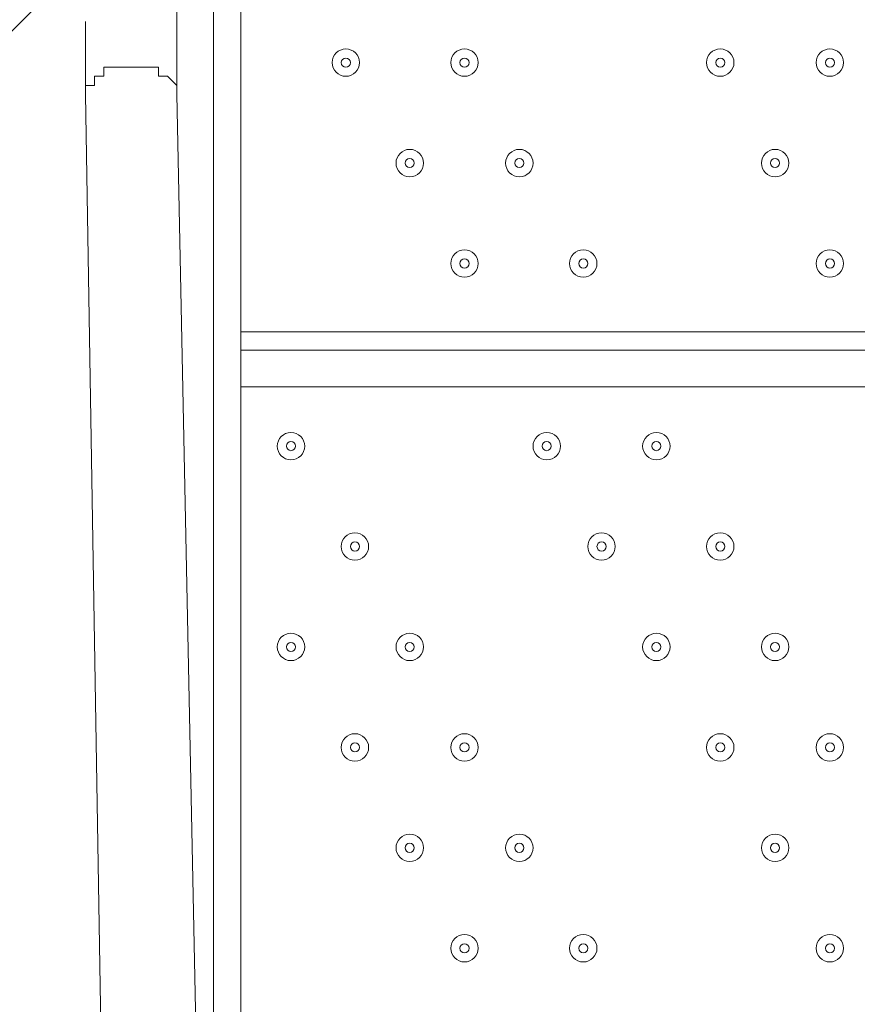
# Model space of a CAD drawing. Units: millimetres. Extents: x 362 to 6919, y -8528 to 54.
# Drawn here: x 3182 to 3474, y -2939 to -2596 of the extents above; entities that cross this region are included whole.
import ezdxf

# ---------------------------------------------------------------- set-up
doc = ezdxf.new("R2010")
doc.units = ezdxf.units.MM
doc.header["$MEASUREMENT"] = 0
doc.linetypes.add('AI-Linetype-0', pattern=[211.666667, 105.833333, -105.833333])
doc.layers.add('Work Layer', color=7, linetype='Continuous', lineweight=0)

msp = doc.modelspace()

# ---------------------------------------------------------------- linework, layer by layer
at = {"layer": 'Work Layer', "color": 18, "lineweight": 9, "true_color": 0x000000}
for p, q in [((3249.67, -3250.93), (3249.67, -2476.23)), ((3259.19, -2476.23), (3259.19, -3422.38)), ((3236.97, -2603.23), (3236.97, -2485.76)), ((3205.22, -2622.28), (3205.22, -2596.88)), ((3236.97, -2622.28), (3236.97, -2596.88)), ((3205.22, -2622.28), (3217.92, -3396.98)), ((3236.97, -2622.28), (3252.84, -3393.81)), ((3259.19, -2704.83), (4059.29, -2704.83)), ((3259.19, -2711.18), (4059.29, -2711.18)), ((4059.29, -2723.88), (3259.19, -2723.88))]:
    msp.add_line(p, q, dxfattribs=at)
msp.add_lwpolyline([(3205.22, -2622.28), (3205.22, -2622.28), (3205.22, -2619.11), (3208.39, -2619.11), (3208.39, -2615.93), (3211.57, -2615.93), (3211.57, -2612.76), (3214.75, -2612.76), (3217.92, -2612.76), (3221.09, -2612.76), (3224.27, -2612.76), (3227.44, -2612.76), (3230.62, -2612.76), (3230.62, -2615.93), (3233.79, -2615.93), (3236.97, -2619.11), (3236.97, -2622.28)], dxfattribs=at)
at = {"layer": 'Work Layer', "color": 240, "linetype": 'AI-Linetype-0', "lineweight": 9, "true_color": 0xec1c24}
msp.add_open_spline([(1821.6, -1980.38), (2026.1, -1395.17), (2583.03, -975.37), (3238, -975.37), (3238, -975.37), (4081.54, -975.37), (4081.54, -975.37), (4909.98, -975.37), (5581.53, -1646.94), (5581.53, -2475.37), (5581.53, -2475.37), (5581.53, -2937.48), (5581.53, -2937.48)], degree=3, knots=[0, 0, 0, 0, 1, 1, 1, 2, 2, 2, 3, 3, 3, 4, 4, 4, 4], dxfattribs=at)
at = {"layer": 'Work Layer', "color": 240, "lineweight": 9, "true_color": 0xec1c24}
msp.add_open_spline([(5581.55, -2937.48), (5581.31, -2109.26), (4909.82, -1437.91), (4081.54, -1437.91), (4081.54, -1437.91), (3238.01, -1437.91), (3238.01, -1437.91), (2798.84, -1437.91), (2403.79, -1626.69), (2129.47, -1927.47), (2015.65, -1935.04), (1905.26, -1955.15), (1799.81, -1986.7), (1007.6, -2027.25), (377.7, -2682.44), (377.7, -3484.72), (377.7, -3484.72), (377.7, -4365.36), (377.7, -4365.36), (377.7, -4840.92), (599.03, -5264.71), (944.25, -5539.52), (944.25, -5539.52), (944.25, -5823.74), (944.25, -5823.74), (944.25, -6267.92), (1137.46, -6666.83), (1444.24, -6941.49), (1444.24, -6941.49), (1444.24, -7527.36), (1444.24, -7527.36), (1444.24, -8079.65), (1891.96, -8527.37), (2444.25, -8527.37), (2444.25, -8527.37), (3024.37, -8527.37), (3024.37, -8527.37), (3576.66, -8527.37), (4024.39, -8079.65), (4024.39, -7527.36), (4024.39, -7527.36), (4024.39, -6941.49), (4024.39, -6941.49), (4317, -6679.52), (4505.98, -6304.45), (4522.83, -5884.92), (5177.03, -5723.42), (5662.2, -5132.93), (5662.2, -4428.85), (5662.2, -4428.85), (5662.2, -3423.97), (5662.2, -3423.97), (5662.2, -3253.67), (5633.84, -3090.05), (5581.55, -2937.48)], degree=3, knots=[0, 0, 0, 0, 1, 1, 1, 2, 2, 2, 3, 3, 3, 4, 4, 4, 5, 5, 5, 6, 6, 6, 7, 7, 7, 8, 8, 8, 9, 9, 9, 10, 10, 10, 11, 11, 11, 12, 12, 12, 13, 13, 13, 14, 14, 14, 15, 15, 15, 16, 16, 16, 17, 17, 17, 18, 18, 18, 18], dxfattribs=at)
at = {"layer": 'Work Layer', "color": 252, "lineweight": 9, "true_color": 0x919090}
for points, knots in [([(2129.47, -1927.47), (2162.87, -1925.25), (2196.53, -1923.97), (2230.49, -1923.97), (2230.49, -1923.97), (3230.61, -1923.97), (3230.61, -1923.97), (4059.04, -1923.97), (4730.63, -2595.54), (4730.63, -3423.97), (4730.63, -3423.97), (4730.63, -4428.85), (4730.63, -4428.85), (4730.63, -4705.81), (4655.26, -4965.04), (4524.37, -5187.7), (4524.37, -5187.7), (4524.37, -5823.74), (4524.37, -5823.74), (4524.37, -5844.26), (4523.64, -5864.6), (4522.82, -5884.92)], [0, 0, 0, 0, 1, 1, 1, 2, 2, 2, 3, 3, 3, 4, 4, 4, 5, 5, 5, 6, 6, 6, 7, 7, 7, 7]), ([(3759.52, -2020.17), (3759.52, -2020.17), (610.96, -5168.75), (610.96, -5168.75), (700.83, -5310.14), (813.63, -5435.53), (944.26, -5539.52), (944.26, -5539.52), (944.26, -5542.56), (944.26, -5542.56), (944.26, -5542.56), (4203.81, -2283), (4203.81, -2283), (4073.14, -2171.43), (3923.21, -2081.88), (3759.52, -2020.17)], [0, 0, 0, 0, 1, 1, 1, 2, 2, 2, 3, 3, 3, 4, 4, 4, 5, 5, 5, 5]), ([(4520.79, -2658.91), (4520.79, -2658.91), (989.53, -6190.18), (989.53, -6190.18), (1033.89, -6366.82), (1109.64, -6530.9), (1210.4, -6676.43), (1210.4, -6676.43), (4710, -3176.81), (4710, -3176.81), (4679.06, -2990.29), (4613.81, -2815.43), (4520.79, -2658.91)], [0, 0, 0, 0, 1, 1, 1, 2, 2, 2, 3, 3, 3, 4, 4, 4, 4])]:
    msp.add_open_spline(points, degree=3, knots=knots, dxfattribs=at)
at = {"layer": 'Work Layer', "color": 18, "lineweight": 9, "true_color": 0x000000}
for points in [[(3295.71, -2615.93), (3298.34, -2615.93), (3300.47, -2613.8), (3300.47, -2611.17), (3300.47, -2608.54), (3298.34, -2606.41), (3295.71, -2606.41), (3293.08, -2606.41), (3290.95, -2608.54), (3290.95, -2611.17), (3290.95, -2613.8), (3293.08, -2615.93), (3295.71, -2615.93)], [(3295.71, -2606.41), (3293.08, -2606.41), (3290.95, -2608.54), (3290.95, -2611.17), (3290.95, -2613.8), (3293.08, -2615.93), (3295.71, -2615.93), (3298.34, -2615.93), (3300.47, -2613.8), (3300.47, -2611.17), (3300.47, -2608.54), (3298.34, -2606.41), (3295.71, -2606.41)], [(3336.98, -2615.93), (3339.61, -2615.93), (3341.74, -2613.8), (3341.74, -2611.17), (3341.74, -2608.54), (3339.61, -2606.41), (3336.98, -2606.41), (3334.35, -2606.41), (3332.22, -2608.54), (3332.22, -2611.17), (3332.22, -2613.8), (3334.35, -2615.93), (3336.98, -2615.93)], [(3336.98, -2606.41), (3334.35, -2606.41), (3332.22, -2608.54), (3332.22, -2611.17), (3332.22, -2613.8), (3334.35, -2615.93), (3336.98, -2615.93), (3339.61, -2615.93), (3341.74, -2613.8), (3341.74, -2611.17), (3341.74, -2608.54), (3339.61, -2606.41), (3336.98, -2606.41)], [(3425.88, -2615.93), (3428.51, -2615.93), (3430.64, -2613.8), (3430.64, -2611.17), (3430.64, -2608.54), (3428.51, -2606.41), (3425.88, -2606.41), (3423.25, -2606.41), (3421.12, -2608.54), (3421.12, -2611.17), (3421.12, -2613.8), (3423.25, -2615.93), (3425.88, -2615.93)], [(3425.88, -2606.41), (3423.25, -2606.41), (3421.12, -2608.54), (3421.12, -2611.17), (3421.12, -2613.8), (3423.25, -2615.93), (3425.88, -2615.93), (3428.51, -2615.93), (3430.64, -2613.8), (3430.64, -2611.17), (3430.64, -2608.54), (3428.51, -2606.41), (3425.88, -2606.41)], [(3463.98, -2615.93), (3466.61, -2615.93), (3468.74, -2613.8), (3468.74, -2611.17), (3468.74, -2608.54), (3466.61, -2606.41), (3463.98, -2606.41), (3461.35, -2606.41), (3459.22, -2608.54), (3459.22, -2611.17), (3459.22, -2613.8), (3461.35, -2615.93), (3463.98, -2615.93)], [(3463.98, -2606.41), (3461.35, -2606.41), (3459.22, -2608.54), (3459.22, -2611.17), (3459.22, -2613.8), (3461.35, -2615.93), (3463.98, -2615.93), (3466.61, -2615.93), (3468.75, -2613.8), (3468.75, -2611.17), (3468.75, -2608.54), (3466.61, -2606.41), (3463.98, -2606.41)], [(3295.71, -2609.58), (3294.83, -2609.58), (3294.12, -2610.29), (3294.12, -2611.17), (3294.12, -2612.05), (3294.83, -2612.76), (3295.71, -2612.76), (3296.58, -2612.76), (3297.3, -2612.05), (3297.3, -2611.17), (3297.3, -2610.29), (3296.58, -2609.58), (3295.71, -2609.58)], [(3336.98, -2609.58), (3336.11, -2609.58), (3335.39, -2610.29), (3335.39, -2611.17), (3335.39, -2612.05), (3336.11, -2612.76), (3336.98, -2612.76), (3337.86, -2612.76), (3338.57, -2612.05), (3338.57, -2611.17), (3338.57, -2610.29), (3337.86, -2609.58), (3336.98, -2609.58)], [(3425.88, -2609.58), (3425.01, -2609.58), (3424.3, -2610.29), (3424.3, -2611.17), (3424.3, -2612.05), (3425.01, -2612.76), (3425.88, -2612.76), (3426.76, -2612.76), (3427.47, -2612.05), (3427.47, -2611.17), (3427.47, -2610.29), (3426.76, -2609.58), (3425.88, -2609.58)], [(3463.98, -2609.58), (3463.11, -2609.58), (3462.4, -2610.29), (3462.4, -2611.17), (3462.4, -2612.05), (3463.11, -2612.76), (3463.98, -2612.76), (3464.86, -2612.76), (3465.57, -2612.05), (3465.57, -2611.17), (3465.57, -2610.29), (3464.86, -2609.58), (3463.98, -2609.58)], [(3317.93, -2650.86), (3320.56, -2650.86), (3322.7, -2648.72), (3322.7, -2646.09), (3322.7, -2643.46), (3320.56, -2641.33), (3317.93, -2641.33), (3315.3, -2641.33), (3313.17, -2643.46), (3313.17, -2646.09), (3313.17, -2648.72), (3315.3, -2650.86), (3317.93, -2650.86)], [(3317.93, -2641.33), (3315.3, -2641.33), (3313.17, -2643.46), (3313.17, -2646.09), (3313.17, -2648.72), (3315.3, -2650.86), (3317.93, -2650.86), (3320.56, -2650.86), (3322.7, -2648.72), (3322.7, -2646.09), (3322.7, -2643.46), (3320.56, -2641.33), (3317.93, -2641.33)], [(3356.03, -2650.86), (3358.66, -2650.86), (3360.79, -2648.72), (3360.79, -2646.09), (3360.79, -2643.46), (3358.66, -2641.33), (3356.03, -2641.33), (3353.4, -2641.33), (3351.27, -2643.46), (3351.27, -2646.09), (3351.27, -2648.72), (3353.4, -2650.86), (3356.03, -2650.86)], [(3356.03, -2641.33), (3353.4, -2641.33), (3351.27, -2643.46), (3351.27, -2646.09), (3351.27, -2648.72), (3353.4, -2650.86), (3356.03, -2650.86), (3358.66, -2650.86), (3360.8, -2648.72), (3360.8, -2646.09), (3360.8, -2643.46), (3358.66, -2641.33), (3356.03, -2641.33)], [(3444.93, -2650.86), (3447.56, -2650.86), (3449.7, -2648.72), (3449.7, -2646.09), (3449.7, -2643.46), (3447.56, -2641.33), (3444.93, -2641.33), (3442.3, -2641.33), (3440.17, -2643.46), (3440.17, -2646.09), (3440.17, -2648.72), (3442.3, -2650.86), (3444.93, -2650.86)], [(3444.93, -2641.33), (3442.3, -2641.33), (3440.17, -2643.46), (3440.17, -2646.09), (3440.17, -2648.72), (3442.3, -2650.86), (3444.93, -2650.86), (3447.56, -2650.86), (3449.7, -2648.72), (3449.7, -2646.09), (3449.7, -2643.46), (3447.56, -2641.33), (3444.93, -2641.33)], [(3317.93, -2644.51), (3317.06, -2644.51), (3316.35, -2645.22), (3316.35, -2646.09), (3316.35, -2646.97), (3317.06, -2647.68), (3317.93, -2647.68), (3318.81, -2647.68), (3319.52, -2646.97), (3319.52, -2646.09), (3319.52, -2645.22), (3318.81, -2644.51), (3317.93, -2644.51)], [(3356.03, -2644.51), (3355.16, -2644.51), (3354.45, -2645.22), (3354.45, -2646.09), (3354.45, -2646.97), (3355.16, -2647.68), (3356.03, -2647.68), (3356.91, -2647.68), (3357.62, -2646.97), (3357.62, -2646.09), (3357.62, -2645.22), (3356.91, -2644.51), (3356.03, -2644.51)], [(3444.93, -2644.51), (3444.06, -2644.51), (3443.34, -2645.22), (3443.34, -2646.09), (3443.34, -2646.97), (3444.06, -2647.68), (3444.93, -2647.68), (3445.81, -2647.68), (3446.52, -2646.97), (3446.52, -2646.09), (3446.52, -2645.22), (3445.81, -2644.51), (3444.93, -2644.51)], [(3336.98, -2685.78), (3339.61, -2685.78), (3341.74, -2683.65), (3341.74, -2681.02), (3341.74, -2678.39), (3339.61, -2676.26), (3336.98, -2676.26), (3334.35, -2676.26), (3332.22, -2678.39), (3332.22, -2681.02), (3332.22, -2683.65), (3334.35, -2685.78), (3336.98, -2685.78)], [(3336.98, -2676.26), (3334.35, -2676.26), (3332.22, -2678.39), (3332.22, -2681.02), (3332.22, -2683.65), (3334.35, -2685.78), (3336.98, -2685.78), (3339.61, -2685.78), (3341.74, -2683.65), (3341.74, -2681.02), (3341.74, -2678.39), (3339.61, -2676.26), (3336.98, -2676.26)], [(3378.26, -2685.78), (3380.89, -2685.78), (3383.02, -2683.65), (3383.02, -2681.02), (3383.02, -2678.39), (3380.89, -2676.26), (3378.26, -2676.26), (3375.63, -2676.26), (3373.5, -2678.39), (3373.5, -2681.02), (3373.5, -2683.65), (3375.63, -2685.78), (3378.26, -2685.78)], [(3378.26, -2676.26), (3375.63, -2676.26), (3373.5, -2678.39), (3373.5, -2681.02), (3373.5, -2683.65), (3375.63, -2685.78), (3378.26, -2685.78), (3380.89, -2685.78), (3383.02, -2683.65), (3383.02, -2681.02), (3383.02, -2678.39), (3380.89, -2676.26), (3378.26, -2676.26)], [(3463.98, -2685.78), (3466.61, -2685.78), (3468.74, -2683.65), (3468.74, -2681.02), (3468.74, -2678.39), (3466.61, -2676.26), (3463.98, -2676.26), (3461.35, -2676.26), (3459.22, -2678.39), (3459.22, -2681.02), (3459.22, -2683.65), (3461.35, -2685.78), (3463.98, -2685.78)], [(3463.98, -2676.26), (3461.35, -2676.26), (3459.22, -2678.39), (3459.22, -2681.02), (3459.22, -2683.65), (3461.35, -2685.78), (3463.98, -2685.78), (3466.61, -2685.78), (3468.75, -2683.65), (3468.75, -2681.02), (3468.75, -2678.39), (3466.61, -2676.26), (3463.98, -2676.26)], [(3336.98, -2679.43), (3336.11, -2679.43), (3335.39, -2680.14), (3335.39, -2681.02), (3335.39, -2681.9), (3336.11, -2682.61), (3336.98, -2682.61), (3337.86, -2682.61), (3338.57, -2681.9), (3338.57, -2681.02), (3338.57, -2680.14), (3337.86, -2679.43), (3336.98, -2679.43)], [(3378.26, -2679.43), (3377.38, -2679.43), (3376.67, -2680.14), (3376.67, -2681.02), (3376.67, -2681.9), (3377.38, -2682.61), (3378.26, -2682.61), (3379.14, -2682.61), (3379.85, -2681.9), (3379.85, -2681.02), (3379.85, -2680.14), (3379.14, -2679.43), (3378.26, -2679.43)], [(3463.98, -2679.43), (3463.11, -2679.43), (3462.4, -2680.14), (3462.4, -2681.02), (3462.4, -2681.9), (3463.11, -2682.61), (3463.98, -2682.61), (3464.86, -2682.61), (3465.57, -2681.9), (3465.57, -2681.02), (3465.57, -2680.14), (3464.86, -2679.43), (3463.98, -2679.43)], [(3281.42, -2744.52), (3281.42, -2741.89), (3279.29, -2739.76), (3276.66, -2739.76), (3274.03, -2739.76), (3271.9, -2741.89), (3271.9, -2744.52), (3271.9, -2747.15), (3274.03, -2749.28), (3276.66, -2749.28), (3279.29, -2749.28), (3281.42, -2747.15), (3281.42, -2744.52)], [(3276.66, -2739.76), (3274.03, -2739.76), (3271.9, -2741.89), (3271.9, -2744.52), (3271.9, -2747.15), (3274.03, -2749.28), (3276.66, -2749.28), (3279.29, -2749.28), (3281.42, -2747.15), (3281.42, -2744.52), (3281.42, -2741.89), (3279.29, -2739.76), (3276.66, -2739.76)], [(3370.32, -2744.52), (3370.32, -2741.89), (3368.19, -2739.76), (3365.56, -2739.76), (3362.93, -2739.76), (3360.8, -2741.89), (3360.8, -2744.52), (3360.8, -2747.15), (3362.93, -2749.28), (3365.56, -2749.28), (3368.19, -2749.28), (3370.32, -2747.15), (3370.32, -2744.52)], [(3365.56, -2739.76), (3362.93, -2739.76), (3360.8, -2741.89), (3360.8, -2744.52), (3360.8, -2747.15), (3362.93, -2749.28), (3365.56, -2749.28), (3368.19, -2749.28), (3370.32, -2747.15), (3370.32, -2744.52), (3370.32, -2741.89), (3368.19, -2739.76), (3365.56, -2739.76)], [(3408.42, -2744.52), (3408.42, -2741.89), (3406.29, -2739.76), (3403.66, -2739.76), (3401.03, -2739.76), (3398.9, -2741.89), (3398.9, -2744.52), (3398.9, -2747.15), (3401.03, -2749.28), (3403.66, -2749.28), (3406.29, -2749.28), (3408.42, -2747.15), (3408.42, -2744.52)], [(3403.66, -2739.76), (3401.03, -2739.76), (3398.9, -2741.89), (3398.9, -2744.52), (3398.9, -2747.15), (3401.03, -2749.28), (3403.66, -2749.28), (3406.29, -2749.28), (3408.42, -2747.15), (3408.42, -2744.52), (3408.42, -2741.89), (3406.29, -2739.76), (3403.66, -2739.76)], [(3276.66, -2742.93), (3275.78, -2742.93), (3275.07, -2743.64), (3275.07, -2744.52), (3275.07, -2745.4), (3275.78, -2746.11), (3276.66, -2746.11), (3277.54, -2746.11), (3278.25, -2745.4), (3278.25, -2744.52), (3278.25, -2743.64), (3277.54, -2742.93), (3276.66, -2742.93)], [(3365.56, -2742.93), (3364.68, -2742.93), (3363.97, -2743.64), (3363.97, -2744.52), (3363.97, -2745.4), (3364.68, -2746.11), (3365.56, -2746.11), (3366.43, -2746.11), (3367.14, -2745.4), (3367.14, -2744.52), (3367.14, -2743.64), (3366.43, -2742.93), (3365.56, -2742.93)], [(3403.66, -2742.93), (3402.78, -2742.93), (3402.07, -2743.64), (3402.07, -2744.52), (3402.07, -2745.4), (3402.78, -2746.11), (3403.66, -2746.11), (3404.53, -2746.11), (3405.24, -2745.4), (3405.24, -2744.52), (3405.24, -2743.64), (3404.53, -2742.93), (3403.66, -2742.93)], [(3303.65, -2779.44), (3303.65, -2776.81), (3301.51, -2774.68), (3298.88, -2774.68), (3296.25, -2774.68), (3294.12, -2776.81), (3294.12, -2779.44), (3294.12, -2782.07), (3296.25, -2784.21), (3298.88, -2784.21), (3301.51, -2784.21), (3303.65, -2782.07), (3303.65, -2779.44)], [(3298.88, -2774.68), (3296.25, -2774.68), (3294.12, -2776.81), (3294.12, -2779.44), (3294.12, -2782.07), (3296.25, -2784.21), (3298.88, -2784.21), (3301.51, -2784.21), (3303.65, -2782.07), (3303.65, -2779.44), (3303.65, -2776.81), (3301.51, -2774.68), (3298.88, -2774.68)], [(3389.37, -2779.44), (3389.37, -2776.81), (3387.24, -2774.68), (3384.61, -2774.68), (3381.98, -2774.68), (3379.85, -2776.81), (3379.85, -2779.44), (3379.85, -2782.07), (3381.98, -2784.21), (3384.61, -2784.21), (3387.24, -2784.21), (3389.37, -2782.07), (3389.37, -2779.44)], [(3384.61, -2774.68), (3381.98, -2774.68), (3379.85, -2776.81), (3379.85, -2779.44), (3379.85, -2782.07), (3381.98, -2784.21), (3384.61, -2784.21), (3387.24, -2784.21), (3389.37, -2782.07), (3389.37, -2779.44), (3389.37, -2776.81), (3387.24, -2774.68), (3384.61, -2774.68)], [(3430.64, -2779.44), (3430.64, -2776.81), (3428.51, -2774.68), (3425.88, -2774.68), (3423.25, -2774.68), (3421.12, -2776.81), (3421.12, -2779.44), (3421.12, -2782.07), (3423.25, -2784.21), (3425.88, -2784.21), (3428.51, -2784.21), (3430.64, -2782.07), (3430.64, -2779.44)], [(3425.88, -2774.68), (3423.25, -2774.68), (3421.12, -2776.81), (3421.12, -2779.44), (3421.12, -2782.07), (3423.25, -2784.21), (3425.88, -2784.21), (3428.51, -2784.21), (3430.64, -2782.07), (3430.64, -2779.44), (3430.64, -2776.81), (3428.51, -2774.68), (3425.88, -2774.68)], [(3298.88, -2777.86), (3298.01, -2777.86), (3297.3, -2778.57), (3297.3, -2779.44), (3297.3, -2780.32), (3298.01, -2781.03), (3298.88, -2781.03), (3299.76, -2781.03), (3300.47, -2780.32), (3300.47, -2779.44), (3300.47, -2778.57), (3299.76, -2777.86), (3298.88, -2777.86)], [(3384.61, -2777.86), (3383.73, -2777.86), (3383.02, -2778.57), (3383.02, -2779.44), (3383.02, -2780.32), (3383.73, -2781.03), (3384.61, -2781.03), (3385.49, -2781.03), (3386.2, -2780.32), (3386.2, -2779.44), (3386.2, -2778.57), (3385.49, -2777.86), (3384.61, -2777.86)], [(3425.88, -2777.86), (3425.01, -2777.86), (3424.3, -2778.57), (3424.3, -2779.44), (3424.3, -2780.32), (3425.01, -2781.03), (3425.88, -2781.03), (3426.76, -2781.03), (3427.47, -2780.32), (3427.47, -2779.44), (3427.47, -2778.57), (3426.76, -2777.86), (3425.88, -2777.86)], [(3281.42, -2814.37), (3281.42, -2811.74), (3279.29, -2809.61), (3276.66, -2809.61), (3274.03, -2809.61), (3271.9, -2811.74), (3271.9, -2814.37), (3271.9, -2817), (3274.03, -2819.13), (3276.66, -2819.13), (3279.29, -2819.13), (3281.42, -2817), (3281.42, -2814.37)], [(3276.66, -2809.61), (3274.03, -2809.61), (3271.9, -2811.74), (3271.9, -2814.37), (3271.9, -2817), (3274.03, -2819.13), (3276.66, -2819.13), (3279.29, -2819.13), (3281.42, -2817), (3281.42, -2814.37), (3281.42, -2811.74), (3279.29, -2809.61), (3276.66, -2809.61)], [(3322.7, -2814.37), (3322.7, -2811.74), (3320.56, -2809.61), (3317.93, -2809.61), (3315.3, -2809.61), (3313.17, -2811.74), (3313.17, -2814.37), (3313.17, -2817), (3315.3, -2819.13), (3317.93, -2819.13), (3320.56, -2819.13), (3322.7, -2817), (3322.7, -2814.37)], [(3317.93, -2809.61), (3315.3, -2809.61), (3313.17, -2811.74), (3313.17, -2814.37), (3313.17, -2817), (3315.3, -2819.13), (3317.93, -2819.13), (3320.56, -2819.13), (3322.7, -2817), (3322.7, -2814.37), (3322.7, -2811.74), (3320.56, -2809.61), (3317.93, -2809.61)], [(3408.42, -2814.37), (3408.42, -2811.74), (3406.29, -2809.61), (3403.66, -2809.61), (3401.03, -2809.61), (3398.9, -2811.74), (3398.9, -2814.37), (3398.9, -2817), (3401.03, -2819.13), (3403.66, -2819.13), (3406.29, -2819.13), (3408.42, -2817), (3408.42, -2814.37)], [(3403.66, -2809.61), (3401.03, -2809.61), (3398.9, -2811.74), (3398.9, -2814.37), (3398.9, -2817), (3401.03, -2819.13), (3403.66, -2819.13), (3406.29, -2819.13), (3408.42, -2817), (3408.42, -2814.37), (3408.42, -2811.74), (3406.29, -2809.61), (3403.66, -2809.61)], [(3449.7, -2814.37), (3449.7, -2811.74), (3447.56, -2809.61), (3444.93, -2809.61), (3442.3, -2809.61), (3440.17, -2811.74), (3440.17, -2814.37), (3440.17, -2817), (3442.3, -2819.13), (3444.93, -2819.13), (3447.56, -2819.13), (3449.7, -2817), (3449.7, -2814.37)], [(3444.93, -2809.61), (3442.3, -2809.61), (3440.17, -2811.74), (3440.17, -2814.37), (3440.17, -2817), (3442.3, -2819.13), (3444.93, -2819.13), (3447.56, -2819.13), (3449.7, -2817), (3449.7, -2814.37), (3449.7, -2811.74), (3447.56, -2809.61), (3444.93, -2809.61)], [(3276.66, -2812.78), (3275.78, -2812.78), (3275.07, -2813.49), (3275.07, -2814.37), (3275.07, -2815.25), (3275.78, -2815.96), (3276.66, -2815.96), (3277.54, -2815.96), (3278.25, -2815.25), (3278.25, -2814.37), (3278.25, -2813.49), (3277.54, -2812.78), (3276.66, -2812.78)], [(3317.93, -2812.78), (3317.06, -2812.78), (3316.35, -2813.49), (3316.35, -2814.37), (3316.35, -2815.25), (3317.06, -2815.96), (3317.93, -2815.96), (3318.81, -2815.96), (3319.52, -2815.25), (3319.52, -2814.37), (3319.52, -2813.49), (3318.81, -2812.78), (3317.93, -2812.78)], [(3403.66, -2812.78), (3402.78, -2812.78), (3402.07, -2813.49), (3402.07, -2814.37), (3402.07, -2815.25), (3402.78, -2815.96), (3403.66, -2815.96), (3404.53, -2815.96), (3405.24, -2815.25), (3405.24, -2814.37), (3405.24, -2813.49), (3404.53, -2812.78), (3403.66, -2812.78)], [(3444.93, -2812.78), (3444.06, -2812.78), (3443.34, -2813.49), (3443.34, -2814.37), (3443.34, -2815.25), (3444.06, -2815.96), (3444.93, -2815.96), (3445.81, -2815.96), (3446.52, -2815.25), (3446.52, -2814.37), (3446.52, -2813.49), (3445.81, -2812.78), (3444.93, -2812.78)], [(3303.65, -2849.29), (3303.65, -2846.66), (3301.51, -2844.53), (3298.88, -2844.53), (3296.25, -2844.53), (3294.12, -2846.66), (3294.12, -2849.29), (3294.12, -2851.93), (3296.25, -2854.06), (3298.88, -2854.06), (3301.51, -2854.06), (3303.65, -2851.93), (3303.65, -2849.29)], [(3298.88, -2844.53), (3296.25, -2844.53), (3294.12, -2846.66), (3294.12, -2849.29), (3294.12, -2851.93), (3296.25, -2854.06), (3298.88, -2854.06), (3301.51, -2854.06), (3303.65, -2851.93), (3303.65, -2849.29), (3303.65, -2846.66), (3301.51, -2844.53), (3298.88, -2844.53)], [(3341.74, -2849.29), (3341.74, -2846.66), (3339.61, -2844.53), (3336.98, -2844.53), (3334.35, -2844.53), (3332.22, -2846.66), (3332.22, -2849.29), (3332.22, -2851.93), (3334.35, -2854.06), (3336.98, -2854.06), (3339.61, -2854.06), (3341.74, -2851.93), (3341.74, -2849.29)], [(3336.98, -2844.53), (3334.35, -2844.53), (3332.22, -2846.66), (3332.22, -2849.29), (3332.22, -2851.93), (3334.35, -2854.06), (3336.98, -2854.06), (3339.61, -2854.06), (3341.74, -2851.93), (3341.74, -2849.29), (3341.74, -2846.66), (3339.61, -2844.53), (3336.98, -2844.53)], [(3430.64, -2849.29), (3430.64, -2846.66), (3428.51, -2844.53), (3425.88, -2844.53), (3423.25, -2844.53), (3421.12, -2846.66), (3421.12, -2849.29), (3421.12, -2851.93), (3423.25, -2854.06), (3425.88, -2854.06), (3428.51, -2854.06), (3430.64, -2851.93), (3430.64, -2849.29)], [(3425.88, -2844.53), (3423.25, -2844.53), (3421.12, -2846.66), (3421.12, -2849.29), (3421.12, -2851.93), (3423.25, -2854.06), (3425.88, -2854.06), (3428.51, -2854.06), (3430.64, -2851.93), (3430.64, -2849.29), (3430.64, -2846.66), (3428.51, -2844.53), (3425.88, -2844.53)], [(3468.75, -2849.29), (3468.75, -2846.66), (3466.61, -2844.53), (3463.98, -2844.53), (3461.35, -2844.53), (3459.22, -2846.66), (3459.22, -2849.29), (3459.22, -2851.93), (3461.35, -2854.06), (3463.98, -2854.06), (3466.61, -2854.06), (3468.75, -2851.93), (3468.75, -2849.29)], [(3463.98, -2844.53), (3461.35, -2844.53), (3459.22, -2846.66), (3459.22, -2849.29), (3459.22, -2851.93), (3461.35, -2854.06), (3463.98, -2854.06), (3466.61, -2854.06), (3468.75, -2851.93), (3468.75, -2849.29), (3468.75, -2846.66), (3466.61, -2844.53), (3463.98, -2844.53)], [(3298.88, -2847.71), (3298.01, -2847.71), (3297.3, -2848.42), (3297.3, -2849.29), (3297.3, -2850.17), (3298.01, -2850.88), (3298.88, -2850.88), (3299.76, -2850.88), (3300.47, -2850.17), (3300.47, -2849.29), (3300.47, -2848.42), (3299.76, -2847.71), (3298.88, -2847.71)], [(3336.98, -2847.71), (3336.11, -2847.71), (3335.39, -2848.42), (3335.39, -2849.29), (3335.39, -2850.17), (3336.11, -2850.88), (3336.98, -2850.88), (3337.86, -2850.88), (3338.57, -2850.17), (3338.57, -2849.29), (3338.57, -2848.42), (3337.86, -2847.71), (3336.98, -2847.71)], [(3425.88, -2847.71), (3425.01, -2847.71), (3424.3, -2848.42), (3424.3, -2849.29), (3424.3, -2850.17), (3425.01, -2850.88), (3425.88, -2850.88), (3426.76, -2850.88), (3427.47, -2850.17), (3427.47, -2849.29), (3427.47, -2848.42), (3426.76, -2847.71), (3425.88, -2847.71)], [(3463.98, -2847.71), (3463.11, -2847.71), (3462.4, -2848.42), (3462.4, -2849.29), (3462.4, -2850.17), (3463.11, -2850.88), (3463.98, -2850.88), (3464.86, -2850.88), (3465.57, -2850.17), (3465.57, -2849.29), (3465.57, -2848.42), (3464.86, -2847.71), (3463.98, -2847.71)], [(3322.7, -2884.22), (3322.7, -2881.59), (3320.56, -2879.46), (3317.93, -2879.46), (3315.3, -2879.46), (3313.17, -2881.59), (3313.17, -2884.22), (3313.17, -2886.85), (3315.3, -2888.98), (3317.93, -2888.98), (3320.56, -2888.98), (3322.7, -2886.85), (3322.7, -2884.22)], [(3317.93, -2879.46), (3315.3, -2879.46), (3313.17, -2881.59), (3313.17, -2884.22), (3313.17, -2886.85), (3315.3, -2888.98), (3317.93, -2888.98), (3320.56, -2888.98), (3322.7, -2886.85), (3322.7, -2884.22), (3322.7, -2881.59), (3320.56, -2879.46), (3317.93, -2879.46)], [(3360.8, -2884.22), (3360.8, -2881.59), (3358.66, -2879.46), (3356.03, -2879.46), (3353.4, -2879.46), (3351.27, -2881.59), (3351.27, -2884.22), (3351.27, -2886.85), (3353.4, -2888.98), (3356.03, -2888.98), (3358.66, -2888.98), (3360.8, -2886.85), (3360.8, -2884.22)], [(3356.03, -2879.46), (3353.4, -2879.46), (3351.27, -2881.59), (3351.27, -2884.22), (3351.27, -2886.85), (3353.4, -2888.98), (3356.03, -2888.98), (3358.66, -2888.98), (3360.8, -2886.85), (3360.8, -2884.22), (3360.8, -2881.59), (3358.66, -2879.46), (3356.03, -2879.46)], [(3449.7, -2884.22), (3449.7, -2881.59), (3447.56, -2879.46), (3444.93, -2879.46), (3442.3, -2879.46), (3440.17, -2881.59), (3440.17, -2884.22), (3440.17, -2886.85), (3442.3, -2888.98), (3444.93, -2888.98), (3447.56, -2888.98), (3449.7, -2886.85), (3449.7, -2884.22)], [(3444.93, -2879.46), (3442.3, -2879.46), (3440.17, -2881.59), (3440.17, -2884.22), (3440.17, -2886.85), (3442.3, -2888.98), (3444.93, -2888.98), (3447.56, -2888.98), (3449.7, -2886.85), (3449.7, -2884.22), (3449.7, -2881.59), (3447.56, -2879.46), (3444.93, -2879.46)], [(3317.93, -2882.63), (3317.06, -2882.63), (3316.35, -2883.34), (3316.35, -2884.22), (3316.35, -2885.1), (3317.06, -2885.81), (3317.93, -2885.81), (3318.81, -2885.81), (3319.52, -2885.1), (3319.52, -2884.22), (3319.52, -2883.34), (3318.81, -2882.63), (3317.93, -2882.63)], [(3356.03, -2882.63), (3355.16, -2882.63), (3354.45, -2883.34), (3354.45, -2884.22), (3354.45, -2885.1), (3355.16, -2885.81), (3356.03, -2885.81), (3356.91, -2885.81), (3357.62, -2885.1), (3357.62, -2884.22), (3357.62, -2883.34), (3356.91, -2882.63), (3356.03, -2882.63)], [(3444.93, -2882.63), (3444.06, -2882.63), (3443.34, -2883.34), (3443.34, -2884.22), (3443.34, -2885.1), (3444.06, -2885.81), (3444.93, -2885.81), (3445.81, -2885.81), (3446.52, -2885.1), (3446.52, -2884.22), (3446.52, -2883.34), (3445.81, -2882.63), (3444.93, -2882.63)], [(3341.74, -2919.14), (3341.74, -2916.51), (3339.61, -2914.38), (3336.98, -2914.38), (3334.35, -2914.38), (3332.22, -2916.51), (3332.22, -2919.14), (3332.22, -2921.77), (3334.35, -2923.91), (3336.98, -2923.91), (3339.61, -2923.91), (3341.74, -2921.77), (3341.74, -2919.14)], [(3336.98, -2914.38), (3334.35, -2914.38), (3332.22, -2916.51), (3332.22, -2919.14), (3332.22, -2921.77), (3334.35, -2923.91), (3336.98, -2923.91), (3339.61, -2923.91), (3341.74, -2921.77), (3341.74, -2919.14), (3341.74, -2916.51), (3339.61, -2914.38), (3336.98, -2914.38)], [(3383.02, -2919.14), (3383.02, -2916.51), (3380.89, -2914.38), (3378.26, -2914.38), (3375.63, -2914.38), (3373.5, -2916.51), (3373.5, -2919.14), (3373.5, -2921.77), (3375.63, -2923.91), (3378.26, -2923.91), (3380.89, -2923.91), (3383.02, -2921.77), (3383.02, -2919.14)], [(3378.26, -2914.38), (3375.63, -2914.38), (3373.5, -2916.51), (3373.5, -2919.14), (3373.5, -2921.77), (3375.63, -2923.91), (3378.26, -2923.91), (3380.89, -2923.91), (3383.02, -2921.77), (3383.02, -2919.14), (3383.02, -2916.51), (3380.89, -2914.38), (3378.26, -2914.38)], [(3468.75, -2919.14), (3468.75, -2916.51), (3466.61, -2914.38), (3463.98, -2914.38), (3461.35, -2914.38), (3459.22, -2916.51), (3459.22, -2919.14), (3459.22, -2921.77), (3461.35, -2923.91), (3463.98, -2923.91), (3466.61, -2923.91), (3468.75, -2921.77), (3468.75, -2919.14)], [(3463.98, -2914.38), (3461.35, -2914.38), (3459.22, -2916.51), (3459.22, -2919.14), (3459.22, -2921.77), (3461.35, -2923.91), (3463.98, -2923.91), (3466.61, -2923.91), (3468.75, -2921.77), (3468.75, -2919.14), (3468.75, -2916.51), (3466.61, -2914.38), (3463.98, -2914.38)], [(3336.98, -2917.56), (3336.11, -2917.56), (3335.39, -2918.27), (3335.39, -2919.14), (3335.39, -2920.02), (3336.11, -2920.73), (3336.98, -2920.73), (3337.86, -2920.73), (3338.57, -2920.02), (3338.57, -2919.14), (3338.57, -2918.27), (3337.86, -2917.56), (3336.98, -2917.56)], [(3378.26, -2917.56), (3377.38, -2917.56), (3376.67, -2918.27), (3376.67, -2919.14), (3376.67, -2920.02), (3377.38, -2920.73), (3378.26, -2920.73), (3379.14, -2920.73), (3379.85, -2920.02), (3379.85, -2919.14), (3379.85, -2918.27), (3379.14, -2917.56), (3378.26, -2917.56)], [(3463.98, -2917.56), (3463.11, -2917.56), (3462.4, -2918.27), (3462.4, -2919.14), (3462.4, -2920.02), (3463.11, -2920.73), (3463.98, -2920.73), (3464.86, -2920.73), (3465.57, -2920.02), (3465.57, -2919.14), (3465.57, -2918.27), (3464.86, -2917.56), (3463.98, -2917.56)]]:
    msp.add_open_spline(points, degree=3, knots=[0, 0, 0, 0, 1, 1, 1, 2, 2, 2, 3, 3, 3, 4, 4, 4, 4], dxfattribs=at)

doc.saveas('drawing.dxf')
